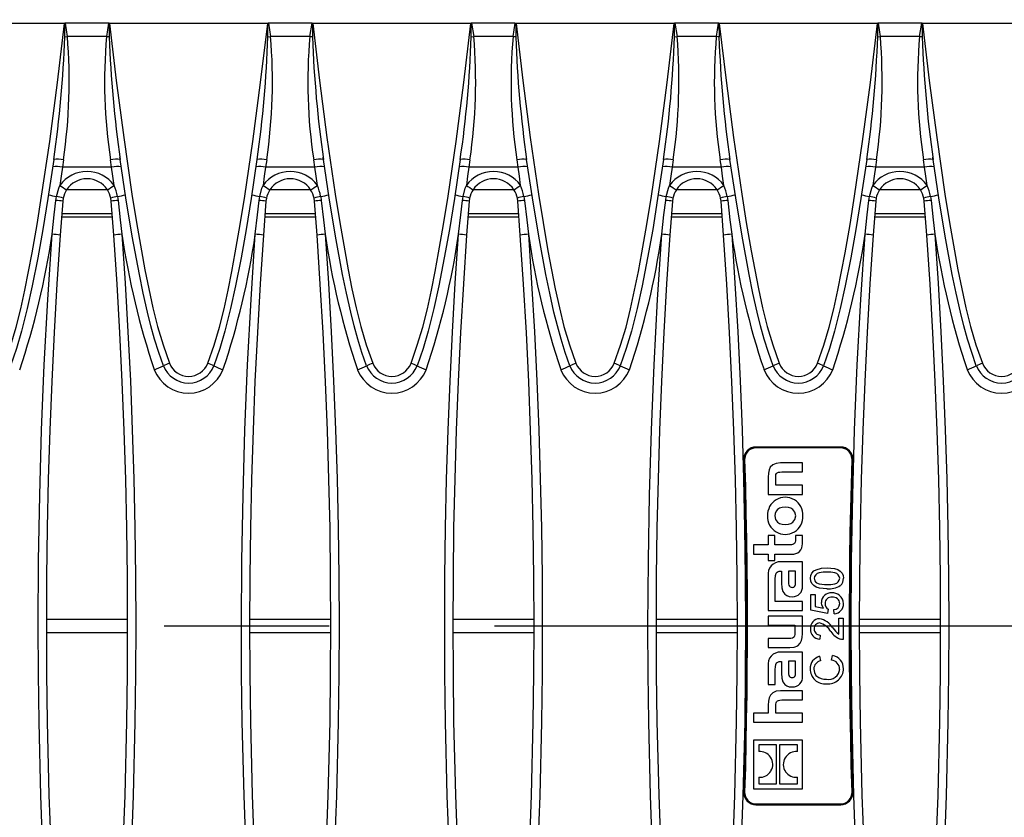
# Model space of a CAD drawing. Units: millimetres. Extents: x 56 to 3304, y 56 to 2320.
# Drawn here: x 837 to 958, y 507 to 605 of the extents above; entities that cross this region are included whole.
import ezdxf

# ---------------------------------------------------------------- set-up
doc = ezdxf.new("R2010")
doc.units = ezdxf.units.MM
doc.header["$LTSCALE"] = 8
doc.linetypes.add('CENTERX2', pattern=[20.32, 12.7, -2.54, 2.54, -2.54])
doc.layers.add('HAURATON_CENTERLINE', color=60, linetype='CENTERX2')
doc.layers.add('HAURATON_DIMENSIONING', color=1, linetype='Continuous')
doc.layers.add('HAURATON_PRODUCT_CONTOUR', color=7, linetype='Continuous', lineweight=25)
doc.styles.add('SLDTEXTSTYLE2', font='ARIAL.TTF', dxfattribs={"width": 0.948})
doc.dimstyles.new('SLDDIMSTYLE0', dxfattribs={"dimtxt": 28, "dimasz": 28, "dimexe": 0, "dimexo": 0.0625, "dimgap": 7, "dimtad": 1, "dimdec": 0, "dimrnd": 1e-09, "dimzin": 12, "dimdsep": 46, "dimtxsty": 'SLDTEXTSTYLE2', "dimsah": 1, "dimcen": 0.09, "dimadec": 0, "dimazin": 3, "dimtfac": 1, "dimtdec": 0, "dimtofl": 0, "dimtmove": 0, "dimatfit": 3, "dimfxl": 1, "dimfrac": 2, "dimtolj": 1, "dimtzin": 12, "dimarcsym": 0})

# ---------------------------------------------------------------- blocks, each defined once
blk = doc.blocks.new('_D_3')
at = {"layer": 'HAURATON_DIMENSIONING'}
for p, q in [((787.96, 757.02), (852.13, 757.02)), ((852.13, 701.22), (787.96, 701.22)), ((570.05, 530.06), (570.05, 698.06)), ((1070.05, 610.06), (1070.05, 698.06)), ((570.05, 690.06), (1070.05, 690.06))]:
    blk.add_line(p, q, dxfattribs=at)
for centre, start, end in [((787.96, 729.12), 90, 270), ((852.13, 729.12), 270, 90)]:
    blk.add_arc(centre, 27.9, start, end, dxfattribs=at)
for points in [[(570.05, 690.06), (598.05, 685.75), (598.05, 694.37)], [(1070.05, 690.06), (1042.05, 694.37), (1042.05, 685.75)]]:
    blk.add_solid(points, dxfattribs=at)
at = {"layer": 'HAURATON_DIMENSIONING', "insert": (787.96, 743.73), "char_height": 28, "attachment_point": 1, "style": 'SLDTEXTSTYLE2'}
blk.add_mtext('500', dxfattribs=at)

msp = doc.modelspace()

# ---------------------------------------------------------------- linework, layer by layer
at = {"layer": 'HAURATON_CENTERLINE'}
msp.add_line((570.05, 530.06), (1570.05, 530.06), dxfattribs=at)
at = {"layer": 'HAURATON_PRODUCT_CONTOUR'}
for p, q in [((842.28, 604.14), (822.82, 604.14)), ((842.36, 604.19), (842.63, 602.55)), ((847.73, 604.19), (842.36, 604.19)), ((847.47, 602.55), (847.73, 604.19)), ((867.28, 604.14), (847.82, 604.14)), ((867.36, 604.19), (867.63, 602.55)), ((872.73, 604.19), (867.36, 604.19)), ((872.47, 602.55), (872.73, 604.19)), ((892.28, 604.14), (872.82, 604.14)), ((892.36, 604.19), (892.63, 602.55)), ((897.73, 604.19), (892.36, 604.19)), ((897.47, 602.55), (897.73, 604.19)), ((917.28, 604.14), (897.82, 604.14)), ((917.36, 604.19), (917.63, 602.55)), ((922.73, 604.19), (917.36, 604.19)), ((922.47, 602.55), (922.73, 604.19)), ((942.28, 604.14), (922.82, 604.14)), ((942.36, 604.19), (942.63, 602.55)), ((947.73, 604.19), (942.36, 604.19)), ((947.47, 602.55), (947.73, 604.19)), ((967.28, 604.14), (947.82, 604.14)), ((842.31, 602.5), (842.63, 602.55)), ((847.47, 602.55), (842.63, 602.55)), ((867.31, 602.5), (867.63, 602.55)), ((872.47, 602.55), (867.63, 602.55)), ((892.31, 602.5), (892.63, 602.55)), ((897.47, 602.55), (892.63, 602.55)), ((917.31, 602.5), (917.63, 602.55)), ((922.47, 602.55), (917.63, 602.55)), ((942.31, 602.5), (942.63, 602.55)), ((947.47, 602.55), (942.63, 602.55)), ((842.15, 587.39), (842.02, 586.48)), ((848.08, 586.48), (842.02, 586.48)), ((848.08, 586.48), (847.95, 587.39)), ((867.15, 587.39), (867.02, 586.48)), ((873.08, 586.48), (867.02, 586.48)), ((873.08, 586.48), (872.95, 587.39)), ((892.15, 587.39), (892.02, 586.48)), ((898.08, 586.48), (892.02, 586.48)), ((898.08, 586.48), (897.95, 587.39)), ((917.15, 587.39), (917.02, 586.48)), ((923.08, 586.48), (917.02, 586.48)), ((923.08, 586.48), (922.95, 587.39)), ((942.15, 587.39), (942.02, 586.48)), ((948.08, 586.48), (942.02, 586.48)), ((948.08, 586.48), (947.95, 587.39)), ((841.23, 582.39), (841.3, 582.89)), ((842.11, 582.66), (842.06, 582.29)), ((842.57, 583.74), (847.53, 583.74)), ((848.04, 582.29), (847.99, 582.66)), ((848.8, 582.89), (848.87, 582.39)), ((866.23, 582.39), (866.3, 582.89)), ((867.11, 582.66), (867.06, 582.29)), ((867.57, 583.74), (872.53, 583.74)), ((873.04, 582.29), (872.99, 582.66)), ((873.8, 582.89), (873.87, 582.39)), ((891.23, 582.39), (891.3, 582.89)), ((892.11, 582.66), (892.06, 582.29)), ((892.57, 583.74), (897.53, 583.74)), ((898.04, 582.29), (897.99, 582.66)), ((898.8, 582.89), (898.87, 582.39)), ((916.23, 582.39), (916.3, 582.89)), ((917.11, 582.66), (917.06, 582.29)), ((917.57, 583.74), (922.53, 583.74)), ((923.04, 582.29), (922.99, 582.66)), ((923.8, 582.89), (923.87, 582.39)), ((941.23, 582.39), (941.3, 582.89)), ((942.11, 582.66), (942.06, 582.29)), ((942.57, 583.74), (947.53, 583.74)), ((948.04, 582.29), (947.99, 582.66)), ((948.8, 582.89), (948.87, 582.39)), ((842.06, 582.29), (841.75, 578.1)), ((848.35, 578.1), (848.04, 582.29)), ((867.06, 582.29), (866.75, 578.1)), ((873.35, 578.1), (873.04, 582.29)), ((892.06, 582.29), (891.75, 578.1)), ((898.35, 578.1), (898.04, 582.29)), ((917.06, 582.29), (916.75, 578.1)), ((923.35, 578.1), (923.04, 582.29)), ((942.06, 582.29), (941.75, 578.1)), ((948.35, 578.1), (948.04, 582.29)), ((841.92, 580.39), (848.18, 580.39)), ((848.15, 580.74), (841.94, 580.74)), ((866.92, 580.39), (873.18, 580.39)), ((873.15, 580.74), (866.94, 580.74)), ((891.92, 580.39), (898.18, 580.39)), ((898.15, 580.74), (891.94, 580.74)), ((916.92, 580.39), (923.18, 580.39)), ((923.15, 580.74), (916.94, 580.74)), ((941.92, 580.39), (948.18, 580.39)), ((948.15, 580.74), (941.94, 580.74)), ((937.76, 552.06), (927.34, 552.06)), ((937.76, 551.96), (927.34, 551.96)), ((937.76, 551.96), (927.34, 551.96)), ((927.34, 551.96), (927.34, 551.96)), ((937.76, 551.96), (937.76, 551.96)), ((925.84, 550.51), (925.84, 550.51)), ((925.85, 550.68), (925.85, 550.68)), ((933.05, 550.1), (930.37, 550.1)), ((933.05, 548.99), (933.05, 550.1)), ((939.25, 550.68), (939.25, 550.68)), ((939.25, 550.51), (939.25, 550.51)), ((930.51, 548.99), (933.05, 548.99)), ((928.83, 548.34), (928.83, 546.24)), ((929.76, 547.36), (929.76, 548.25)), ((928.83, 546.24), (933.05, 546.24)), ((933.05, 547.36), (929.76, 547.36)), ((933.05, 546.24), (933.05, 547.36)), ((928.83, 541.18), (928.83, 540.01)), ((929.67, 541.18), (928.83, 541.18)), ((929.67, 540.01), (929.67, 541.18)), ((933.05, 541.18), (932.21, 541.18)), ((932.21, 541.18), (932.21, 540.73)), ((933.05, 540.16), (933.05, 541.18)), ((927.05, 540.01), (927.05, 538.89)), ((928.83, 540.01), (927.05, 540.01)), ((931.38, 540.01), (929.67, 540.01)), ((927.05, 538.89), (928.83, 538.89)), ((928.83, 538.89), (928.83, 538.11)), ((928.83, 538.11), (929.67, 538.11)), ((929.67, 538.89), (931.73, 538.89)), ((929.67, 538.11), (929.67, 538.89)), ((933.05, 537.95), (930.41, 537.95)), ((933.05, 534.95), (933.05, 537.95)), ((930.38, 536.8), (930.49, 536.8)), ((930.49, 536.8), (930.49, 535.33)), ((932.2, 536.8), (931.33, 536.8)), ((931.33, 536.8), (931.33, 535.49)), ((932.2, 535.41), (932.2, 536.8)), ((928.83, 536.21), (928.83, 531.95)), ((929.7, 533.95), (929.7, 535.79)), ((929.7, 533.07), (929.7, 533.95)), ((933.05, 533.07), (929.7, 533.07)), ((933.05, 531.95), (933.05, 533.07)), ((934.1, 532.01), (934.1, 533.91)), ((934.1, 533.91), (934.61, 533.91)), ((934.61, 533.91), (934.61, 532.43)), ((928.83, 531.95), (933.05, 531.95)), ((936.15, 531.6), (934.1, 532.01)), ((934.61, 532.43), (935.65, 532.23)), ((936.2, 532.11), (936.15, 531.6)), ((936.97, 531.55), (936.92, 532.06)), ((840.05, 530.89), (850.04, 530.89)), ((865.05, 530.89), (875.04, 530.89)), ((890.05, 530.89), (900.04, 530.89)), ((915.05, 530.89), (925.04, 530.89)), ((928.83, 531.24), (928.83, 530.13)), ((933.05, 531.24), (928.83, 531.24)), ((933.05, 529.14), (933.05, 531.24)), ((937.54, 530.99), (938.05, 530.99)), ((937.54, 529.03), (937.54, 530.99)), ((938.05, 530.99), (938.05, 528.37)), ((940.05, 530.89), (950.04, 530.89)), ((928.83, 530.13), (932.12, 530.13)), ((932.12, 530.13), (932.12, 529.23)), ((840.05, 529.23), (850.04, 529.23)), ((865.05, 529.23), (875.04, 529.23)), ((890.05, 529.23), (900.04, 529.23)), ((915.05, 529.23), (925.04, 529.23)), ((928.83, 528.5), (928.83, 527.39)), ((931.42, 528.5), (928.83, 528.5)), ((935.23, 528.93), (935.18, 528.42)), ((940.05, 529.23), (950.04, 529.23)), ((928.83, 527.39), (931.5, 527.39)), ((933.05, 526.84), (930.41, 526.84)), ((933.05, 523.85), (933.05, 526.84)), ((930.38, 525.69), (930.49, 525.69)), ((930.49, 525.69), (930.49, 524.23)), ((932.2, 525.7), (931.33, 525.7)), ((931.33, 525.7), (931.33, 524.39)), ((932.2, 524.31), (932.2, 525.7)), ((935.16, 526.32), (935.28, 525.76)), ((936.64, 525.86), (936.77, 526.42)), ((928.83, 525.11), (928.83, 522.83)), ((929.7, 522.83), (929.7, 524.68)), ((928.83, 522.83), (929.7, 522.83)), ((933.05, 522.07), (930.37, 522.07)), ((933.05, 520.95), (933.05, 522.07)), ((930.5, 520.95), (933.05, 520.95)), ((928.83, 520.31), (928.83, 519.31)), ((929.76, 519.31), (929.76, 520.2)), ((927.05, 519.31), (927.05, 518.21)), ((928.83, 519.31), (927.05, 519.31)), ((933.05, 519.31), (929.76, 519.31)), ((933.05, 518.21), (933.05, 519.31)), ((927.05, 518.21), (933.05, 518.21)), ((927.05, 516.02), (927.05, 510.02)), ((933.05, 516.02), (927.05, 516.02)), ((933.05, 510.02), (933.05, 516.02)), ((929.87, 515.41), (927.67, 515.41)), ((927.67, 515.41), (927.67, 514.6)), ((929.87, 510.63), (929.87, 515.41)), ((930.23, 515.41), (930.23, 510.63)), ((932.43, 515.41), (930.23, 515.41)), ((932.43, 514.59), (932.43, 515.41)), ((927.67, 511.44), (927.67, 510.63)), ((932.43, 510.63), (932.43, 511.44)), ((927.05, 510.02), (933.05, 510.02)), ((927.67, 510.63), (929.87, 510.63)), ((930.23, 510.63), (932.43, 510.63)), ((925.84, 509.6), (925.84, 509.6)), ((925.85, 509.44), (925.85, 509.43)), ((939.25, 509.6), (939.25, 509.6)), ((939.25, 509.43), (939.25, 509.44)), ((927.34, 508.16), (937.76, 508.16)), ((927.34, 508.16), (937.76, 508.16)), ((927.34, 508.16), (927.34, 508.16)), ((927.34, 508.06), (937.76, 508.06)), ((937.76, 508.16), (937.76, 508.16))]:
    msp.add_line(p, q, dxfattribs=at)
at = {"layer": 'HAURATON_PRODUCT_CONTOUR', "flags": 128}
for points in [[(834.91, 562.37), (835.68, 564.57), (836.35, 566.8), (836.92, 569.07), (837.41, 571.35), (837.87, 573.64), (838.29, 575.94), (838.91, 579.43), (839.47, 582.92), (840.46, 589.64), (841.41, 596.88), (842.28, 604.14)], [(842.31, 604.17), (842.28, 604.14), (842.28, 604.14)], [(842.31, 602.5), (842.31, 604.1), (842.31, 604.17)], [(847.78, 604.17), (847.78, 604.1), (847.79, 602.5)], [(847.82, 604.14), (847.82, 604.14), (847.78, 604.17)], [(847.82, 604.14), (848.65, 597.14), (849.57, 590.15), (850.58, 583.17), (851.14, 579.68), (851.75, 576.21), (852.18, 573.87), (852.64, 571.53), (853.15, 569.2), (853.72, 566.89), (854.4, 564.61), (855.19, 562.37)], [(859.91, 562.37), (860.68, 564.57), (861.35, 566.8), (861.92, 569.07), (862.41, 571.35), (862.87, 573.64), (863.29, 575.94), (863.91, 579.43), (864.47, 582.92), (865.46, 589.64), (866.41, 596.88), (867.28, 604.14)], [(867.31, 604.17), (867.28, 604.14), (867.28, 604.14)], [(867.31, 602.5), (867.31, 604.1), (867.31, 604.17)], [(872.78, 604.17), (872.78, 604.1), (872.79, 602.5)], [(872.82, 604.14), (872.82, 604.14), (872.78, 604.17)], [(872.82, 604.14), (873.65, 597.14), (874.57, 590.15), (875.58, 583.17), (876.14, 579.68), (876.75, 576.21), (877.18, 573.87), (877.64, 571.53), (878.15, 569.2), (878.72, 566.89), (879.4, 564.61), (880.19, 562.37)], [(884.91, 562.37), (885.68, 564.57), (886.35, 566.8), (886.92, 569.07), (887.41, 571.35), (887.87, 573.64), (888.29, 575.94), (888.91, 579.43), (889.47, 582.92), (890.46, 589.64), (891.41, 596.88), (892.28, 604.14)], [(892.31, 604.17), (892.28, 604.14), (892.28, 604.14)], [(892.31, 602.5), (892.31, 604.1), (892.31, 604.17)], [(897.78, 604.17), (897.78, 604.1), (897.79, 602.5)], [(897.82, 604.14), (897.82, 604.14), (897.78, 604.17)], [(897.82, 604.14), (898.65, 597.14), (899.57, 590.15), (900.58, 583.17), (901.14, 579.68), (901.75, 576.21), (902.18, 573.87), (902.64, 571.53), (903.15, 569.2), (903.72, 566.89), (904.4, 564.61), (905.19, 562.37)], [(909.91, 562.37), (910.68, 564.57), (911.35, 566.8), (911.92, 569.07), (912.41, 571.35), (912.87, 573.64), (913.29, 575.94), (913.91, 579.43), (914.47, 582.92), (915.46, 589.64), (916.41, 596.88), (917.28, 604.14)], [(917.31, 604.17), (917.28, 604.14), (917.28, 604.14)], [(917.31, 602.5), (917.31, 604.1), (917.31, 604.17)], [(922.78, 604.17), (922.78, 604.1), (922.79, 602.5)], [(922.82, 604.14), (922.82, 604.14), (922.78, 604.17)], [(922.82, 604.14), (923.65, 597.14), (924.57, 590.15), (925.58, 583.17), (926.14, 579.68), (926.75, 576.21), (927.18, 573.87), (927.64, 571.53), (928.15, 569.2), (928.72, 566.89), (929.4, 564.61), (930.19, 562.37)], [(934.91, 562.37), (935.68, 564.57), (936.35, 566.8), (936.92, 569.07), (937.41, 571.35), (937.87, 573.64), (938.29, 575.94), (938.91, 579.43), (939.47, 582.92), (940.46, 589.64), (941.41, 596.88), (942.28, 604.14)], [(942.31, 604.17), (942.28, 604.14), (942.28, 604.14)], [(942.31, 602.5), (942.31, 604.1), (942.31, 604.17)], [(947.78, 604.17), (947.78, 604.1), (947.79, 602.5)], [(947.82, 604.14), (947.82, 604.14), (947.78, 604.17)], [(947.82, 604.14), (948.65, 597.14), (949.57, 590.15), (950.58, 583.17), (951.14, 579.68), (951.75, 576.21), (952.18, 573.87), (952.64, 571.53), (953.15, 569.2), (953.72, 566.89), (954.4, 564.61), (955.19, 562.37)], [(847.79, 602.5), (847.63, 602.52), (847.47, 602.55)], [(872.79, 602.5), (872.63, 602.52), (872.47, 602.55)], [(897.79, 602.5), (897.63, 602.52), (897.47, 602.55)], [(922.79, 602.5), (922.63, 602.52), (922.47, 602.55)], [(947.79, 602.5), (947.63, 602.52), (947.47, 602.55)], [(840.96, 587.41), (840.24, 582.62), (839.63, 578.83), (839, 575.34), (838.32, 571.87), (837.71, 569.09), (837.01, 566.33), (836.39, 564.18), (835.65, 562.05)], [(849.11, 587.44), (849.11, 587.55), (849.09, 587.7)], [(854.44, 562.05), (853.87, 563.67), (853.36, 565.31), (852.91, 566.97), (852.49, 568.65), (851.97, 570.97), (851.49, 573.3), (850.62, 577.99), (849.84, 582.7), (849.13, 587.41)], [(865.96, 587.41), (865.24, 582.62), (864.63, 578.83), (864, 575.34), (863.32, 571.87), (862.71, 569.09), (862.01, 566.33), (861.39, 564.18), (860.65, 562.05)], [(874.11, 587.44), (874.11, 587.55), (874.09, 587.7)], [(879.44, 562.05), (878.87, 563.67), (878.36, 565.31), (877.91, 566.97), (877.49, 568.65), (876.97, 570.97), (876.49, 573.3), (875.62, 577.99), (874.84, 582.7), (874.13, 587.41)], [(890.96, 587.41), (890.24, 582.62), (889.63, 578.83), (889, 575.34), (888.32, 571.87), (887.71, 569.09), (887.01, 566.33), (886.39, 564.18), (885.65, 562.05)], [(899.11, 587.44), (899.11, 587.55), (899.09, 587.7)], [(904.44, 562.05), (903.87, 563.67), (903.36, 565.31), (902.91, 566.97), (902.49, 568.65), (901.97, 570.97), (901.49, 573.3), (900.62, 577.99), (899.84, 582.7), (899.13, 587.41)], [(915.96, 587.41), (915.24, 582.62), (914.63, 578.83), (914, 575.34), (913.32, 571.87), (912.71, 569.09), (912.01, 566.33), (911.39, 564.18), (910.65, 562.05)], [(924.11, 587.44), (924.11, 587.55), (924.09, 587.7)], [(929.44, 562.05), (928.87, 563.67), (928.36, 565.31), (927.91, 566.97), (927.49, 568.65), (926.97, 570.97), (926.49, 573.3), (925.62, 577.99), (924.84, 582.7), (924.13, 587.41)], [(940.96, 587.41), (940.24, 582.62), (939.63, 578.83), (939, 575.34), (938.32, 571.87), (937.71, 569.09), (937.01, 566.33), (936.39, 564.18), (935.65, 562.05)], [(949.11, 587.44), (949.11, 587.55), (949.09, 587.7)], [(954.44, 562.05), (953.87, 563.67), (953.36, 565.31), (952.91, 566.97), (952.49, 568.65), (951.97, 570.97), (951.49, 573.3), (950.62, 577.99), (949.84, 582.7), (949.13, 587.41)], [(842.02, 586.48), (841.86, 585.37), (841.71, 584.24)], [(848.39, 584.24), (848.23, 585.36), (848.08, 586.48)], [(867.02, 586.48), (866.86, 585.37), (866.71, 584.24)], [(873.39, 584.24), (873.23, 585.36), (873.08, 586.48)], [(892.02, 586.48), (891.86, 585.37), (891.71, 584.24)], [(898.39, 584.24), (898.23, 585.36), (898.08, 586.48)], [(917.02, 586.48), (916.86, 585.37), (916.71, 584.24)], [(923.39, 584.24), (923.23, 585.36), (923.08, 586.48)], [(942.02, 586.48), (941.86, 585.37), (941.71, 584.24)], [(948.39, 584.24), (948.23, 585.36), (948.08, 586.48)], [(841.3, 582.89), (841.57, 583.9), (841.71, 584.24)], [(866.3, 582.89), (866.57, 583.9), (866.71, 584.24)], [(891.3, 582.89), (891.57, 583.9), (891.71, 584.24)], [(916.3, 582.89), (916.57, 583.9), (916.71, 584.24)], [(941.3, 582.89), (941.57, 583.9), (941.71, 584.24)], [(840.75, 578.23), (841.02, 580.61), (841.23, 582.39)], [(848.87, 582.39), (849.14, 580.01), (849.35, 578.23)], [(865.75, 578.23), (866.02, 580.61), (866.23, 582.39)], [(873.87, 582.39), (874.14, 580.01), (874.35, 578.23)], [(890.75, 578.23), (891.02, 580.61), (891.23, 582.39)], [(898.87, 582.39), (899.14, 580.01), (899.35, 578.23)], [(915.75, 578.23), (916.02, 580.61), (916.23, 582.39)], [(923.87, 582.39), (924.14, 580.01), (924.35, 578.23)], [(940.75, 578.23), (941.02, 580.61), (941.23, 582.39)], [(948.87, 582.39), (949.14, 580.01), (949.35, 578.23)], [(840.75, 481.89), (840.17, 490.96), (839.71, 500.05), (839.37, 509.15), (839.15, 518.26), (839.07, 524.16), (839.05, 530.06), (839.1, 538.09), (839.24, 546.12), (839.47, 554.14), (839.8, 562.18), (840.23, 570.21), (840.75, 578.23)], [(841.75, 578.1), (841.35, 572.12), (841.01, 566.13), (840.71, 560.13), (840.47, 554.12), (840.29, 548.11), (840.15, 542.1), (840.07, 536.08), (840.05, 530.06), (840.07, 524.17), (840.15, 518.29), (840.37, 509.22), (840.71, 500.14), (841.17, 491.07), (841.75, 482.01)], [(848.35, 482.01), (848.93, 491.06), (849.39, 500.12), (849.73, 509.2), (849.95, 518.29), (850.02, 524.17), (850.05, 530.06), (850.02, 536.06), (849.94, 542.07), (849.81, 548.08), (849.62, 554.08), (849.38, 560.09), (849.09, 566.1), (848.75, 572.1), (848.35, 578.1)], [(849.35, 578.23), (849.74, 572.23), (850.09, 566.22), (850.38, 560.21), (850.62, 554.18), (850.81, 548.16), (850.94, 542.13), (851.02, 536.09), (851.05, 530.06), (851.02, 524.16), (850.95, 518.26), (850.73, 509.16), (850.39, 500.07), (849.93, 490.97), (849.35, 481.89)], [(865.75, 481.89), (865.17, 490.96), (864.71, 500.05), (864.37, 509.15), (864.15, 518.26), (864.07, 524.16), (864.05, 530.06), (864.1, 538.09), (864.24, 546.12), (864.47, 554.14), (864.8, 562.18), (865.23, 570.21), (865.75, 578.23)], [(866.75, 578.1), (866.35, 572.12), (866.01, 566.13), (865.71, 560.13), (865.47, 554.12), (865.29, 548.11), (865.15, 542.1), (865.07, 536.08), (865.05, 530.06), (865.07, 524.17), (865.15, 518.29), (865.37, 509.22), (865.71, 500.14), (866.17, 491.07), (866.75, 482.01)], [(873.35, 482.01), (873.93, 491.06), (874.39, 500.12), (874.73, 509.2), (874.95, 518.29), (875.02, 524.17), (875.05, 530.06), (875.02, 536.06), (874.94, 542.07), (874.81, 548.08), (874.62, 554.08), (874.38, 560.09), (874.09, 566.1), (873.75, 572.1), (873.35, 578.1)], [(874.35, 578.23), (874.74, 572.23), (875.09, 566.22), (875.38, 560.21), (875.62, 554.18), (875.81, 548.16), (875.94, 542.13), (876.02, 536.09), (876.05, 530.06), (876.02, 524.16), (875.95, 518.26), (875.73, 509.16), (875.39, 500.07), (874.93, 490.97), (874.35, 481.89)], [(890.75, 481.89), (890.17, 490.96), (889.71, 500.05), (889.37, 509.15), (889.15, 518.26), (889.07, 524.16), (889.05, 530.06), (889.07, 536.08), (889.15, 542.1), (889.29, 548.12), (889.47, 554.14), (889.71, 560.17), (890.01, 566.19), (890.35, 572.21), (890.75, 578.23)], [(891.75, 578.1), (891.35, 572.12), (891.01, 566.13), (890.71, 560.13), (890.47, 554.12), (890.29, 548.11), (890.15, 542.1), (890.07, 536.08), (890.05, 530.06), (890.07, 524.17), (890.15, 518.29), (890.37, 509.22), (890.71, 500.14), (891.17, 491.07), (891.75, 482.01)], [(898.35, 482.01), (898.93, 491.06), (899.39, 500.12), (899.73, 509.2), (899.95, 518.29), (900.02, 524.17), (900.05, 530.06), (900.02, 536.06), (899.94, 542.07), (899.81, 548.08), (899.62, 554.08), (899.38, 560.09), (899.09, 566.1), (898.75, 572.1), (898.35, 578.1)], [(899.35, 578.23), (899.74, 572.23), (900.09, 566.22), (900.38, 560.21), (900.62, 554.18), (900.81, 548.16), (900.94, 542.13), (901.02, 536.09), (901.05, 530.06), (901.02, 524.16), (900.95, 518.26), (900.73, 509.16), (900.39, 500.07), (899.93, 490.97), (899.35, 481.89)], [(915.75, 481.89), (915.17, 490.96), (914.71, 500.05), (914.37, 509.15), (914.15, 518.26), (914.07, 524.16), (914.05, 530.06), (914.1, 538.09), (914.24, 546.12), (914.47, 554.14), (914.8, 562.18), (915.23, 570.21), (915.75, 578.23)], [(916.75, 578.1), (916.35, 572.12), (916.01, 566.13), (915.71, 560.13), (915.47, 554.12), (915.29, 548.11), (915.15, 542.1), (915.07, 536.08), (915.05, 530.06), (915.07, 524.17), (915.15, 518.29), (915.37, 509.22), (915.71, 500.14), (916.17, 491.07), (916.75, 482.01)], [(923.35, 482.01), (923.93, 491.06), (924.39, 500.12), (924.73, 509.2), (924.95, 518.29), (925.02, 524.17), (925.05, 530.06), (925.02, 536.06), (924.94, 542.07), (924.81, 548.08), (924.62, 554.08), (924.38, 560.09), (924.09, 566.1), (923.75, 572.1), (923.35, 578.1)], [(924.35, 578.23), (924.74, 572.23), (925.09, 566.22), (925.38, 560.21), (925.62, 554.18), (925.81, 548.16), (925.94, 542.13), (926.02, 536.09), (926.05, 530.06), (926.02, 524.16), (925.95, 518.26), (925.73, 509.16), (925.39, 500.07), (924.93, 490.97), (924.35, 481.89)], [(940.75, 481.89), (940.17, 490.96), (939.71, 500.05), (939.37, 509.15), (939.15, 518.26), (939.07, 524.16), (939.05, 530.06), (939.1, 538.09), (939.24, 546.12), (939.47, 554.14), (939.8, 562.18), (940.23, 570.21), (940.75, 578.23)], [(941.75, 578.1), (941.35, 572.12), (941.01, 566.13), (940.71, 560.13), (940.47, 554.12), (940.29, 548.11), (940.15, 542.1), (940.07, 536.08), (940.05, 530.06), (940.07, 524.17), (940.15, 518.29), (940.37, 509.22), (940.71, 500.14), (941.17, 491.07), (941.75, 482.01)], [(948.35, 482.01), (948.93, 491.06), (949.39, 500.12), (949.73, 509.2), (949.95, 518.29), (950.02, 524.17), (950.05, 530.06), (950.02, 536.06), (949.94, 542.07), (949.81, 548.08), (949.62, 554.08), (949.38, 560.09), (949.09, 566.1), (948.75, 572.1), (948.35, 578.1)], [(949.35, 578.23), (949.74, 572.23), (950.09, 566.22), (950.38, 560.21), (950.62, 554.18), (950.81, 548.16), (950.94, 542.13), (951.02, 536.09), (951.05, 530.06), (951.02, 524.16), (950.95, 518.26), (950.73, 509.16), (950.39, 500.07), (949.93, 490.97), (949.35, 481.89)], [(925.84, 550.51), (925.93, 547.19), (926.01, 543.97), (926.07, 540.7), (926.11, 537.42), (926.14, 534.15), (926.15, 530.88), (926.14, 527.6), (926.13, 524.6), (926.1, 521.6), (926.05, 518.6), (926, 515.61), (925.93, 512.65), (925.84, 509.6)], [(925.84, 550.51), (925.93, 547.18), (926.01, 543.97), (926.07, 540.7), (926.11, 537.42), (926.14, 534.15), (926.15, 530.88), (926.14, 527.6), (926.13, 524.6), (926.1, 521.6), (926.05, 518.6), (926, 515.62), (925.93, 512.66), (925.84, 509.6)], [(925.94, 550.52), (926.03, 547.19), (926.11, 543.97), (926.17, 540.7), (926.21, 537.43), (926.24, 534.15), (926.25, 530.88), (926.24, 527.6), (926.23, 524.6), (926.2, 521.6), (926.15, 518.6), (926.1, 515.62), (926.03, 512.65), (925.94, 509.6)], [(930.37, 550.1), (929.82, 550.05), (929.4, 549.87), (929.1, 549.58), (928.95, 549.25), (928.86, 548.84), (928.83, 548.34)], [(939.15, 509.6), (939.06, 512.93), (938.99, 516.14), (938.93, 519.42), (938.89, 522.69), (938.86, 525.96), (938.85, 529.24), (938.85, 532.51), (938.87, 535.51), (938.9, 538.52), (938.94, 541.52), (939, 544.5), (939.07, 547.46), (939.15, 550.52)], [(939.25, 509.6), (939.16, 512.93), (939.09, 516.15), (939.03, 519.42), (938.99, 522.69), (938.96, 525.97), (938.95, 529.24), (938.95, 532.51), (938.97, 535.51), (939, 538.51), (939.04, 541.51), (939.1, 544.51), (939.17, 547.46), (939.25, 550.51)], [(939.25, 509.6), (939.16, 512.93), (939.09, 516.15), (939.03, 519.42), (938.99, 522.69), (938.96, 525.97), (938.95, 529.24), (938.95, 532.51), (938.97, 535.51), (939, 538.51), (939.04, 541.51), (939.1, 544.5), (939.17, 547.46), (939.25, 550.51)], [(929.76, 548.25), (929.77, 548.49), (929.8, 548.67), (929.87, 548.8), (929.96, 548.89), (930.1, 548.95), (930.28, 548.98), (930.51, 548.99)], [(932.22, 543.59), (932.13, 544.04), (931.89, 544.37), (931.64, 544.53), (931.32, 544.63), (930.94, 544.66), (930.57, 544.63), (930.25, 544.53), (930, 544.38), (929.82, 544.16), (929.71, 543.9), (929.67, 543.59)], [(929.67, 543.59), (929.75, 543.15), (930, 542.82), (930.25, 542.66), (930.57, 542.56), (930.94, 542.53), (931.32, 542.56), (931.64, 542.66), (931.89, 542.81), (932.13, 543.15), (932.22, 543.59)], [(932.21, 540.73), (932.19, 540.51), (932.15, 540.34), (932.07, 540.21), (931.96, 540.12), (931.71, 540.03), (931.38, 540.01)], [(929.7, 535.79), (929.73, 536.24), (929.84, 536.56), (929.93, 536.66), (930.05, 536.74), (930.2, 536.78), (930.38, 536.8)], [(934.05, 535.91), (934.09, 536.25), (934.22, 536.56), (934.45, 536.81), (934.75, 536.97), (935.4, 537.15), (936.08, 537.19)], [(936.07, 536.68), (935.59, 536.66), (935.1, 536.58), (934.88, 536.5), (934.68, 536.35), (934.55, 536.14), (934.51, 535.9)], [(937.64, 535.91), (937.59, 536.15), (937.46, 536.35), (937.27, 536.5), (937.04, 536.59), (936.56, 536.66), (936.07, 536.68)], [(936.08, 537.19), (936.53, 537.17), (936.98, 537.11), (937.41, 536.98), (937.7, 536.8), (937.93, 536.56), (938.06, 536.25), (938.1, 535.91)], [(930.49, 535.33), (930.53, 534.74), (930.65, 534.28), (930.88, 533.96), (931.12, 533.78), (931.44, 533.68), (931.83, 533.65)], [(931.33, 535.49), (931.34, 535.25), (931.38, 535.07), (931.45, 534.93), (931.54, 534.86), (931.65, 534.82), (931.8, 534.8)], [(931.8, 534.8), (931.92, 534.81), (932.01, 534.84), (932.08, 534.89), (932.13, 534.95), (932.19, 535.14), (932.2, 535.41)], [(936.08, 534.63), (935.62, 534.64), (935.17, 534.71), (934.74, 534.84), (934.45, 535.01), (934.22, 535.26), (934.09, 535.57), (934.05, 535.91)], [(936.07, 535.14), (936.56, 535.16), (937.04, 535.23), (937.27, 535.32), (937.46, 535.47), (937.59, 535.67), (937.64, 535.91)], [(935.65, 532.23), (935.44, 532.6), (935.38, 532.94)], [(932.12, 529.23), (932.11, 529.01), (932.08, 528.84), (932.02, 528.7), (931.94, 528.61), (931.81, 528.55), (931.64, 528.51), (931.42, 528.5)], [(931.5, 527.39), (932.05, 527.45), (932.47, 527.62), (932.77, 527.92), (932.93, 528.25), (933.02, 528.65), (933.05, 529.14)], [(938.05, 528.37), (937.85, 528.38), (937.69, 528.42)], [(929.7, 524.68), (929.72, 525.04), (929.78, 525.31), (929.88, 525.51), (930.01, 525.61), (930.17, 525.67), (930.38, 525.69)], [(934.46, 524.75), (934.52, 524.33), (934.72, 523.97), (935.05, 523.7), (935.36, 523.59), (935.69, 523.52), (936.02, 523.5)], [(930.49, 524.23), (930.53, 523.64), (930.65, 523.18), (930.88, 522.85), (931.12, 522.68), (931.44, 522.58), (931.83, 522.55)], [(931.33, 524.39), (931.34, 524.15), (931.38, 523.96), (931.45, 523.83), (931.54, 523.76), (931.65, 523.71), (931.8, 523.7)], [(931.8, 523.7), (931.92, 523.71), (932.01, 523.74), (932.08, 523.78), (932.13, 523.85), (932.19, 524.04), (932.2, 524.31)], [(930.37, 522.07), (929.83, 522.01), (929.41, 521.83), (929.11, 521.54), (928.95, 521.21), (928.86, 520.8), (928.83, 520.31)], [(929.76, 520.2), (929.77, 520.42), (929.81, 520.6), (929.87, 520.73), (929.97, 520.83), (930.1, 520.9), (930.28, 520.94), (930.5, 520.95)]]:
    msp.add_lwpolyline(points, dxfattribs=at)
at = {"layer": 'HAURATON_PRODUCT_CONTOUR'}
for centre, radius, start, end in [((842.36, 604.13), 0.066, 88.0868, 133.4167), ((847.74, 604.12), 0.0683, 47.3571, 91.1395), ((867.36, 604.13), 0.066, 88.0868, 133.4167), ((872.74, 604.12), 0.0683, 47.3571, 91.1395), ((892.36, 604.13), 0.066, 88.0868, 133.4167), ((897.74, 604.12), 0.0683, 47.3571, 91.1395), ((917.36, 604.13), 0.066, 88.0868, 133.4167), ((922.74, 604.12), 0.0683, 47.3571, 91.1395), ((942.36, 604.13), 0.066, 88.0868, 133.4167), ((947.74, 604.12), 0.0683, 47.3571, 91.1395), ((706.72, 606.99), 135.66, 351.7048, 358.1047), ((776.29, 597.07), 66.57, 351.6386, 4.7247), ((910.38, 596.96), 63.17, 174.9214, 188.7153), ((991.41, 607.7), 143.72, 182.0738, 188.1146), ((731.72, 606.99), 135.66, 351.7048, 358.1047), ((801.29, 597.07), 66.57, 351.6386, 4.7247), ((935.38, 596.96), 63.17, 174.9214, 188.7153), ((1016.41, 607.7), 143.72, 182.0738, 188.1146), ((756.72, 606.99), 135.66, 351.7048, 358.1047), ((826.29, 597.07), 66.57, 351.6386, 4.7247), ((960.38, 596.96), 63.17, 174.9214, 188.7153), ((1041.41, 607.7), 143.72, 182.0738, 188.1146), ((781.72, 606.99), 135.66, 351.7048, 358.1047), ((851.29, 597.07), 66.57, 351.6386, 4.7247), ((985.38, 596.96), 63.17, 174.9214, 188.7153), ((1066.41, 607.7), 143.72, 182.0738, 188.1146), ((806.72, 606.99), 135.66, 351.7048, 358.1047), ((876.29, 597.07), 66.57, 351.6386, 4.7247), ((1010.38, 596.96), 63.17, 174.9214, 188.7153), ((1091.41, 607.7), 143.72, 182.0738, 188.1146), ((841.49, 584.83), 2.64, 75.5877, 101.6191), ((848.6, 584.98), 2.49, 77.5969, 105.1947), ((866.49, 584.83), 2.64, 75.5877, 101.6191), ((873.6, 584.98), 2.49, 77.5969, 105.1947), ((891.49, 584.83), 2.64, 75.5877, 101.6191), ((898.6, 584.98), 2.49, 77.5969, 105.1947), ((916.49, 584.83), 2.64, 75.5877, 101.6191), ((923.6, 584.98), 2.49, 77.5969, 105.1947), ((941.49, 584.83), 2.64, 75.5877, 101.6191), ((948.6, 584.98), 2.49, 77.5969, 105.1947), ((841.38, 584.07), 2.5, 75.133, 102.6479), ((848.72, 584.07), 2.5, 77.3521, 104.867), ((866.38, 584.07), 2.5, 75.133, 102.6479), ((873.72, 584.07), 2.5, 77.3521, 104.867), ((891.38, 584.07), 2.5, 75.133, 102.6479), ((898.72, 584.07), 2.5, 77.3521, 104.867), ((916.38, 584.07), 2.5, 75.133, 102.6479), ((923.72, 584.07), 2.5, 77.3521, 104.867), ((941.38, 584.07), 2.5, 75.133, 102.6479), ((948.72, 584.07), 2.5, 77.3521, 104.867), ((845.05, 581.86), 4.1, 35.4554, 144.5446), ((845.05, 582.06), 3, 33.3156, 146.6844), ((870.05, 581.86), 4.1, 35.4473, 144.5527), ((870.05, 582.06), 3, 33.3156, 146.6844), ((895.05, 581.86), 4.1, 35.4473, 144.5527), ((895.05, 582.06), 3, 33.3156, 146.6844), ((920.05, 581.86), 4.1, 35.4473, 144.5527), ((920.05, 582.06), 3, 33.3156, 146.6844), ((945.05, 581.86), 4.1, 35.4473, 144.5527), ((945.05, 582.06), 3, 33.3156, 146.6844), ((854.57, 603.37), 23.05, 236.075, 238.5436), ((835.53, 603.37), 23.05, 301.4564, 303.925), ((842.58, 581.77), 6.31, 10.2145, 23.0818), ((879.57, 603.37), 23.05, 236.075, 238.5436), ((860.53, 603.37), 23.05, 301.4564, 303.925), ((867.58, 581.77), 6.31, 10.2145, 23.0818), ((904.57, 603.37), 23.05, 236.075, 238.5436), ((885.53, 603.37), 23.05, 301.4564, 303.925), ((892.58, 581.77), 6.31, 10.2145, 23.0818), ((929.57, 603.37), 23.05, 236.075, 238.5436), ((910.53, 603.37), 23.05, 301.4564, 303.925), ((917.58, 581.77), 6.31, 10.2145, 23.0818), ((954.57, 603.37), 23.05, 236.075, 238.5436), ((935.53, 603.37), 23.05, 301.4564, 303.925), ((942.58, 581.77), 6.31, 10.2145, 23.0818), ((841.73, 587.12), 4.26, 250.6301, 264.1816), ((840.86, 579.78), 3.14, 66.4991, 81.8776), ((845.05, 582.06), 3, 146.6892, 168.4764), ((845.05, 582.06), 3, 11.5236, 33.3108), ((849.24, 579.78), 3.14, 98.1224, 113.5009), ((848.36, 587.12), 4.26, 275.8184, 289.3699), ((866.73, 587.12), 4.26, 250.6301, 264.1816), ((865.86, 579.78), 3.14, 66.4991, 81.8776), ((870.05, 582.06), 3, 146.6892, 168.4764), ((870.05, 582.06), 3, 11.5236, 33.3108), ((874.24, 579.78), 3.14, 98.1224, 113.5009), ((873.36, 587.12), 4.26, 275.8184, 289.3699), ((891.73, 587.12), 4.26, 250.6301, 264.1816), ((890.86, 579.78), 3.14, 66.4991, 81.8776), ((895.05, 582.06), 3, 146.6892, 168.4764), ((895.05, 582.06), 3, 11.5236, 33.3108), ((899.24, 579.78), 3.14, 98.1224, 113.5009), ((898.36, 587.12), 4.26, 275.8184, 289.3699), ((916.73, 587.12), 4.26, 250.6301, 264.1816), ((915.86, 579.78), 3.14, 66.4991, 81.8776), ((920.05, 582.06), 3, 146.6892, 168.4764), ((920.05, 582.06), 3, 11.5236, 33.3108), ((924.24, 579.78), 3.14, 98.1224, 113.5009), ((923.36, 587.12), 4.26, 275.8184, 289.3699), ((941.73, 587.12), 4.26, 250.6301, 264.1816), ((940.86, 579.78), 3.14, 66.4991, 81.8776), ((945.05, 582.06), 3, 146.6892, 168.4764), ((945.05, 582.06), 3, 11.5236, 33.3108), ((949.24, 579.78), 3.14, 98.1224, 113.5009), ((948.36, 587.12), 4.26, 275.8184, 289.3699), ((841.06, 577.75), 4.65, 77.5652, 87.8897), ((849.04, 577.75), 4.65, 92.1103, 102.4348), ((866.06, 577.75), 4.65, 77.5652, 87.8897), ((874.04, 577.75), 4.65, 92.1103, 102.4348), ((891.06, 577.75), 4.65, 77.5652, 87.8897), ((899.04, 577.75), 4.65, 92.1103, 102.4348), ((916.06, 577.75), 4.65, 77.5652, 87.8897), ((924.04, 577.75), 4.65, 92.1103, 102.4348), ((941.06, 577.75), 4.65, 77.5652, 87.8897), ((949.04, 577.75), 4.65, 92.1103, 102.4348), ((747.65, 591.68), 94.07, 341.3353, 351.7764), ((840.65, 573.3), 4.93, 77.1575, 88.8675), ((849.44, 573.3), 4.93, 91.1325, 102.8425), ((942.44, 591.68), 94.06, 188.223, 198.6653), ((772.65, 591.68), 94.07, 341.3353, 351.7764), ((865.65, 573.3), 4.93, 77.1575, 88.8675), ((874.44, 573.3), 4.93, 91.1325, 102.8425), ((967.44, 591.68), 94.06, 188.223, 198.6653), ((797.65, 591.68), 94.07, 341.3353, 351.7764), ((890.65, 573.3), 4.93, 77.1575, 88.8675), ((899.44, 573.3), 4.93, 91.1325, 102.8425), ((992.44, 591.68), 94.06, 188.223, 198.6653), ((822.65, 591.68), 94.07, 341.3353, 351.7764), ((915.65, 573.3), 4.93, 77.1575, 88.8675), ((924.44, 573.3), 4.93, 91.1325, 102.8425), ((1017.44, 591.68), 94.06, 188.223, 198.6653), ((847.65, 591.68), 94.07, 341.3353, 351.7764), ((940.65, 573.3), 4.93, 77.1575, 88.8675), ((949.44, 573.3), 4.93, 91.1325, 102.8425), ((1042.44, 591.68), 94.06, 188.223, 198.6653), ((850.09, 570.74), 9.72, 289.4273, 296.5949), ((857.3, 556.39), 6.34, 109.3871, 116.7138), ((857.55, 563.26), 3.33, 201.2301, 338.7699), ((857.55, 563.28), 2.53, 201.1911, 338.8088), ((857.8, 556.39), 6.34, 63.2862, 70.6129), ((865, 570.74), 9.72, 243.4051, 250.5727), ((875.09, 570.74), 9.72, 289.4273, 296.5949), ((882.3, 556.39), 6.34, 109.3871, 116.7138), ((882.55, 563.26), 3.33, 201.2301, 338.7699), ((882.55, 563.28), 2.53, 201.1911, 338.8088), ((882.8, 556.39), 6.34, 63.2862, 70.6129), ((890, 570.74), 9.72, 243.4051, 250.5727), ((900.09, 570.74), 9.72, 289.4273, 296.5949), ((907.3, 556.39), 6.34, 109.3871, 116.7138), ((907.55, 563.26), 3.33, 201.2301, 338.7699), ((907.55, 563.28), 2.53, 201.1911, 338.8088), ((907.8, 556.39), 6.34, 63.2862, 70.6129), ((915, 570.74), 9.72, 243.4051, 250.5727), ((925.09, 570.74), 9.72, 289.4273, 296.5949), ((932.3, 556.39), 6.34, 109.3871, 116.7138), ((932.55, 563.26), 3.33, 201.2301, 338.7699), ((932.55, 563.28), 2.53, 201.1911, 338.8088), ((932.8, 556.39), 6.34, 63.2862, 70.6129), ((940, 570.74), 9.72, 243.4051, 250.5727), ((950.09, 570.74), 9.72, 289.4273, 296.5949), ((957.3, 556.39), 6.34, 109.3871, 116.7138), ((957.55, 563.26), 3.33, 201.2301, 338.7699), ((957.55, 563.28), 2.53, 201.1911, 338.8088), ((857.55, 563.22), 4.53, 201.2881, 338.7119), ((882.55, 563.22), 4.53, 201.2881, 338.7119), ((907.55, 563.22), 4.53, 201.2881, 338.7119), ((932.55, 563.22), 4.53, 201.2881, 338.7119), ((957.55, 563.22), 4.53, 201.2881, 338.7119), ((927.34, 550.56), 1.5, 89.9952, 181.7133), ((927.34, 550.56), 1.4, 89.9952, 181.7133), ((927.33, 550.57), 1.38, 89.6183, 175.9239), ((937.76, 550.56), 1.5, 358.2867, 90.0048), ((937.76, 550.56), 1.4, 358.2867, 90.0048), ((937.76, 550.57), 1.38, 4.0455, 90.3882), ((930.94, 543.7), 2.18, 357.3424, 182.6576), ((930.94, 543.49), 2.18, 177.2115, 2.7885), ((931.85, 540.08), 1.2, 264.0367, 3.8559), ((930.35, 536.42), 1.53, 87.8931, 187.6702), ((935.15, 535.9), 0.638, 179.2644, 235.238), ((935.87, 537.69), 2.56, 245.0084, 274.6388), ((936.99, 535.86), 1.11, 310.7106, 2.6196), ((931.88, 534.82), 1.17, 267.4055, 6.6287), ((936.59, 532.91), 1.21, 85.9156, 178.4727), ((936.29, 537.36), 2.74, 265.4449, 301.2391), ((936.71, 532.63), 1.49, 52.5595, 91.2773), ((936.62, 532.83), 0.776, 83.4219, 182.393), ((936.81, 532.77), 0.832, 1.4422, 96.8455), ((936.88, 532.83), 1.22, 358.1947, 52.9284), ((936.62, 532.77), 0.773, 177.7014, 237.6607), ((936.91, 532.79), 0.727, 270.7158, 0.4864), ((936.91, 532.74), 1.19, 273.0054, 2.5282), ((935.17, 529.81), 1.13, 90.9976, 185.2096), ((934.69, 528.49), 2.49, 32.4894, 79.372), ((935.23, 529.61), 1.19, 175.3312, 267.3643), ((935.18, 529.75), 0.674, 92.1026, 184.6929), ((935.2, 529.63), 0.695, 174.7561, 272.1341), ((934.57, 528.22), 2.28, 29.6808, 75.0676), ((938.6, 530.71), 2.45, 213.6467, 248.4177), ((939.88, 531.96), 3.76, 214.6806, 231.3202), ((930.35, 525.31), 1.53, 87.8791, 187.6544), ((935.53, 524.83), 1.53, 103.8764, 182.0795), ((935.47, 524.76), 1.01, 100.9188, 180.5024), ((936.5, 524.73), 1.13, 0.2635, 83.2571), ((936.47, 524.82), 1.63, 358.9129, 79.482), ((935.84, 524.76), 1.84, 179.5941, 275.7005), ((936.23, 524.8), 1.87, 263.6704, 359.7334), ((936.26, 524.85), 1.38, 259.6079, 355.0682), ((931.89, 523.72), 1.17, 267.3799, 6.6022), ((927.81, 513.01), 1.59, 34.1981, 94.9495), ((927.84, 513.02), 1.56, 328.7395, 34.8405), ((932.26, 513.02), 1.56, 148.7362, 214.8373), ((932.29, 513.02), 1.58, 84.6214, 149.3269), ((927.82, 513.01), 1.58, 264.6233, 329.3307), ((932.3, 513.02), 1.59, 214.1987, 274.9488), ((927.34, 509.56), 1.5, 178.2867, 270.0048), ((927.34, 509.56), 1.4, 178.2867, 270.0048), ((927.33, 509.54), 1.38, 184.0455, 270.3882), ((937.76, 509.56), 1.5, 269.9952, 1.7133), ((937.76, 509.56), 1.4, 269.9952, 1.7133), ((937.76, 509.54), 1.38, 269.6183, 355.9239)]:
    msp.add_arc(centre, radius, start, end, dxfattribs=at)

# ---------------------------------------------------------------- dimensions: what is measured, and where the dimension line sits
at = {"layer": 'HAURATON_DIMENSIONING'}
dim = msp.add_linear_dim(base=(1070.05, 690.06), p1=(570.05, 530.06), p2=(1070.05, 610.06), dimstyle='SLDDIMSTYLE0', dxfattribs=at)
dim.commit()
dim.dimension.update_dxf_attribs({"geometry": '_D_3', "text_midpoint": (820.05, 690.06), "dimtype": 160})

doc.saveas('drawing.dxf')
